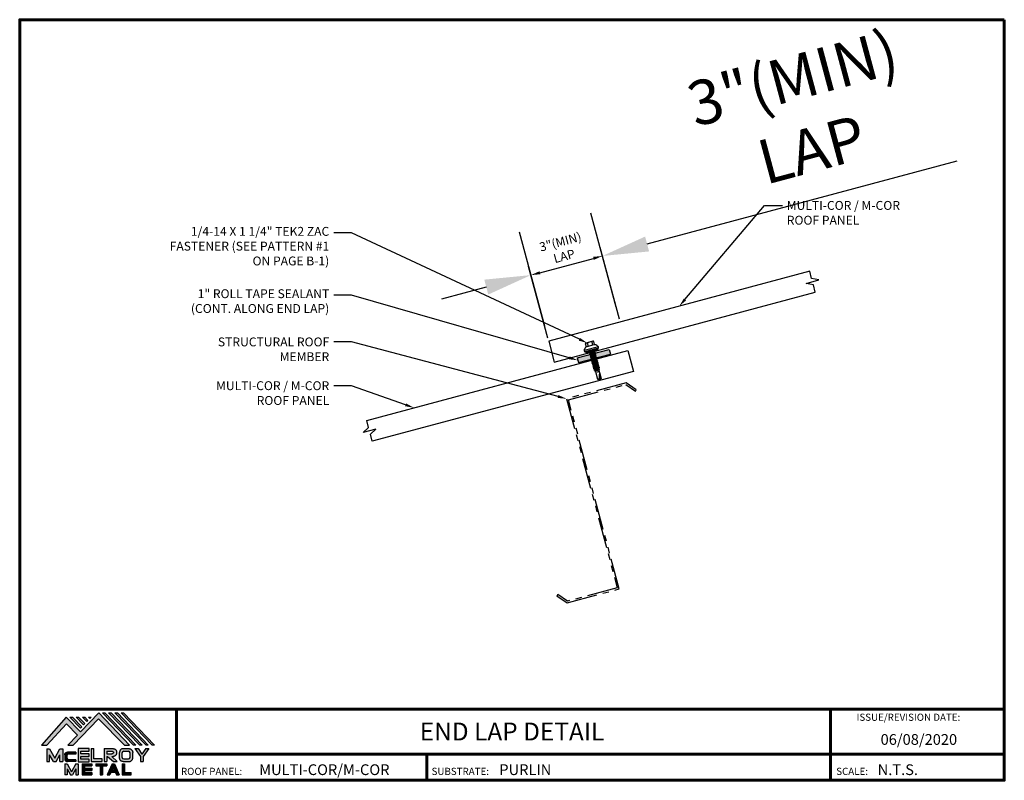
# Model space of a CAD drawing. Units: inches. Extents: x 4 to 43.9, y 0.9 to 31.7.
import ezdxf
from ezdxf import colors
from ezdxf.entities.mleader import LeaderData, LeaderLine
from ezdxf.enums import TextEntityAlignment as Align
from ezdxf.math import Vec2, Vec3

# ---------------------------------------------------------------- set-up
doc = ezdxf.new("R2010")
doc.units = ezdxf.units.IN
doc.header["$MEASUREMENT"] = 0
for name, pattern in [('CENTER', [2, 1.25, -0.25, 0.25, -0.25]), ('HIDDEN', [0.375, 0.25, -0.125]), ('PHANTOM', [2.5, 1.25, -0.25, 0.25, -0.25, 0.25, -0.25])]:
    doc.linetypes.add(name, pattern=pattern)
for name, color, linetype in [('BOARDER', 6, 'Continuous'), ('BOARDER @ 1', 6, 'Continuous'), ('DIM', 2, 'Continuous'), ('DIM @ 10', 2, 'Continuous'), ('DIM @ 2', 2, 'Continuous'), ('FASTENER', 1, 'Continuous'), ('LOGO', 7, 'Continuous'), ('NBM', 9, 'HIDDEN'), ('SHEETING', 5, 'Continuous'), ('STEEL LINE', 4, 'CENTER'), ('TEXT', 2, 'Continuous'), ('TXT @ 1', 2, 'Continuous')]:
    doc.layers.add(name, color=color, linetype=linetype)
doc.styles.add('Annotative', font='arial.ttf')
doc.styles.get("Standard").update_dxf_attribs({"font": 'romans.shx'})
doc.dimstyles.get("Standard").update_dxf_attribs({"dimtxt": 0.18, "dimasz": 0.125, "dimexe": 0.18, "dimexo": 0.0625, "dimgap": 0.09, "dimtad": 1, "dimdec": 4, "dimzin": 1, "dimdsep": 46, "dimlunit": 4, "dimtxsty": 'Standard', "dimcen": 0.09, "dimclrd": 2, "dimclre": 2, "dimclrt": 1, "dimadec": 0, "dimazin": 0, "dimtfac": 1, "dimtdec": 4, "dimtofl": 0, "dimtmove": 0, "dimatfit": 3, "dimfxl": 0, "dimfrac": 2, "dimtolj": 1, "dimtzin": 0, "dimarcsym": 0})

# ---------------------------------------------------------------- blocks, each defined once
blk = doc.blocks.new('Company Logo for Manuals 2013')
at = {"layer": 'NBM', "linetype": 'Continuous'}
h = blk.add_hatch(color=256, dxfattribs=at)
h.dxf.hatch_style = 1
h.paths.add_polyline_path([(4.9808, 4.6402), (5.0146, 4.6402), (5.1362, 4.7727), (5.205, 4.7025), (5.1441, 4.6402), (5.1782, 4.6402), (5.3347, 4.8042), (5.4959, 4.6401), (5.5265, 4.6401), (5.3361, 4.8416), (5.2227, 4.7234), (5.1345, 4.8139)])
h.paths.add_polyline_path([(5.2231, 4.7464), (5.2309, 4.7541), (5.1731, 4.8139), (5.1578, 4.8139)], flags=17)
h.paths.add_polyline_path([(5.2118, 4.8139), (5.1965, 4.8139), (5.2429, 4.7659), (5.2507, 4.7736)], flags=17)
h.paths.add_polyline_path([(5.2618, 4.7863), (5.2697, 4.794), (5.2504, 4.8139), (5.2351, 4.8139)], flags=17)
h.paths.add_polyline_path([(5.2812, 4.8062), (5.289, 4.8139), (5.2738, 4.8139)], flags=17)
h.paths.add_polyline_path([(5.5529, 4.6401), (5.5666, 4.6401), (5.3748, 4.8416), (5.3595, 4.8416)])
h.paths.add_polyline_path([(5.5915, 4.6401), (5.6057, 4.6401), (5.4134, 4.8416), (5.3981, 4.8416)])
h.paths.add_polyline_path([(5.6302, 4.6401), (5.644, 4.6401), (5.4521, 4.8416), (5.4368, 4.8416)])
h.paths.add_polyline_path([(5.6688, 4.6401), (5.6832, 4.6401), (5.4907, 4.8416), (5.4754, 4.8416)])
at = {"layer": 'TEXT'}
h = blk.add_hatch(color=3, dxfattribs=at)
h.dxf.hatch_style = 1
h.paths.add_polyline_path([(5.1127, 4.6183), (5.0958, 4.6183), (5.0633, 4.5597), (5.0312, 4.6183), (5.0144, 4.6183), (5.0144, 4.5379), (5.0312, 4.5379), (5.0312, 4.5801), (5.0551, 4.5378), (5.0719, 4.5378), (5.0958, 4.5809), (5.0958, 4.5378), (5.1127, 4.5378)])
h = blk.add_hatch(color=3, dxfattribs=at)
h.dxf.hatch_style = 1
edge = h.paths.add_edge_path()
edge.add_line((5.1493, 4.5849), (5.1941, 4.5849))
edge.add_line((5.1941, 4.5849), (5.1941, 4.597))
edge.add_line((5.1941, 4.597), (5.1431, 4.597))
edge.add_spline(control_points=[(5.1431, 4.597), (5.1424, 4.5969), (5.1407, 4.5967), (5.1375, 4.5959), (5.1339, 4.5944), (5.13, 4.5922), (5.1275, 4.5885), (5.1259, 4.5847), (5.1256, 4.582), (5.1254, 4.5807)], knot_values=[0, 0, 0, 0, 0.00231, 0.005194, 0.009573, 0.014054, 0.018375, 0.022591, 0.026437, 0.026437, 0.026437, 0.026437], degree=3, periodic=0)
edge.add_line((5.1254, 4.5807), (5.1254, 4.5539))
edge.add_spline(control_points=[(5.1254, 4.5539), (5.1256, 4.5527), (5.1259, 4.55), (5.1275, 4.5462), (5.13, 4.5425), (5.1339, 4.5402), (5.1375, 4.5388), (5.1408, 4.538), (5.1426, 4.5378), (5.1435, 4.5377)], knot_values=[0, 0, 0, 0, 0.003845, 0.008062, 0.012382, 0.016863, 0.021243, 0.024127, 0.02676, 0.02676, 0.02676, 0.02676], degree=3, periodic=0)
edge.add_line((5.1435, 4.5377), (5.1941, 4.5377))
edge.add_line((5.1941, 4.5377), (5.1941, 4.5498))
edge.add_line((5.1941, 4.5498), (5.1493, 4.5498))
edge.add_arc((5.1493, 4.5598), 0.01, 180, 269.9988, ccw=False)
edge.add_line((5.1393, 4.5598), (5.1393, 4.5749))
edge.add_arc((5.1493, 4.5749), 0.01, 90, 180, ccw=False)
h = blk.add_hatch(color=3, dxfattribs=at)
h.dxf.hatch_style = 1
h.paths.add_polyline_path([(5.2765, 4.6187), (5.2088, 4.6187), (5.2088, 4.5374), (5.2767, 4.5374), (5.2767, 4.5539), (5.2258, 4.5539), (5.2258, 4.57), (5.2763, 4.57), (5.2763, 4.5861), (5.226, 4.5861), (5.226, 4.6022), (5.2765, 4.6022)])
h = blk.add_hatch(color=3, dxfattribs=at)
h.dxf.hatch_style = 1
h.paths.add_polyline_path([(5.3066, 4.6187), (5.2895, 4.6187), (5.2895, 4.5378), (5.3574, 4.5378), (5.3574, 4.5545), (5.3066, 4.5545)])
h = blk.add_hatch(color=3, dxfattribs=at)
h.dxf.hatch_style = 1
edge = h.paths.add_edge_path()
edge.add_spline(control_points=[(5.4269, 4.5702), (5.4287, 4.5705), (5.4325, 4.5711), (5.438, 4.5731), (5.4429, 4.577), (5.4454, 4.5823), (5.4475, 4.5883), (5.4474, 4.5949), (5.4469, 4.6014), (5.4453, 4.6071), (5.4426, 4.6118), (5.4386, 4.6153), (5.434, 4.6173), (5.4288, 4.6184), (5.4252, 4.6186), (5.4232, 4.6187)], knot_values=[0, 0, 0, 0, 0.005519, 0.0115, 0.017716, 0.02345, 0.028902, 0.036758, 0.04294, 0.048473, 0.054215, 0.05887, 0.064172, 0.069029, 0.074922, 0.074922, 0.074922, 0.074922], degree=3, periodic=0)
edge.add_line((5.4232, 4.6187), (5.3701, 4.6187))
edge.add_line((5.3701, 4.6187), (5.3701, 4.5378))
edge.add_line((5.3701, 4.5378), (5.3863, 4.5378))
edge.add_line((5.3863, 4.5378), (5.3863, 4.5702))
edge.add_line((5.3863, 4.5702), (5.3903, 4.5702))
edge.add_line((5.3903, 4.5702), (5.4276, 4.5378))
edge.add_line((5.4276, 4.5378), (5.4518, 4.5378))
edge.add_line((5.4518, 4.5378), (5.4188, 4.5702))
edge.add_line((5.4188, 4.5702), (5.4269, 4.5702))
edge = h.paths.add_edge_path(flags=16)
edge.add_spline(control_points=[(5.4192, 4.602), (5.4204, 4.6018), (5.4223, 4.6016), (5.4246, 4.6004), (5.426, 4.5989), (5.4271, 4.597), (5.4276, 4.5949), (5.4276, 4.5927), (5.4269, 4.5908), (5.4257, 4.5893), (5.4241, 4.5879), (5.4219, 4.5869), (5.4195, 4.5864), (5.418, 4.5862), (5.4174, 4.5861)], knot_values=[0, 0, 0, 0, 0.003568, 0.00559, 0.007815, 0.009573, 0.011961, 0.014299, 0.016143, 0.017857, 0.019912, 0.022393, 0.025212, 0.027054, 0.027054, 0.027054, 0.027054], degree=3, periodic=0)
edge.add_line((5.4174, 4.5861), (5.3863, 4.5861))
edge.add_line((5.3863, 4.5861), (5.3863, 4.602))
edge.add_line((5.3863, 4.602), (5.4192, 4.602))
h = blk.add_hatch(color=3, dxfattribs=at)
h.dxf.hatch_style = 1
edge = h.paths.add_edge_path()
edge.add_spline(control_points=[(5.5478, 4.5951), (5.5476, 4.5963), (5.5471, 4.5996), (5.5457, 4.6046), (5.5428, 4.6099), (5.5388, 4.614), (5.5335, 4.6169), (5.5284, 4.6181), (5.5251, 4.6185), (5.5239, 4.6187)], knot_values=[0, 0, 0, 0, 0.003443, 0.010198, 0.015526, 0.021271, 0.026983, 0.033449, 0.036945, 0.036945, 0.036945, 0.036945], degree=3, periodic=0)
edge.add_line((5.5239, 4.6187), (5.4889, 4.6187))
edge.add_spline(control_points=[(5.4889, 4.6187), (5.4878, 4.6185), (5.4845, 4.6181), (5.4793, 4.6169), (5.474, 4.614), (5.4701, 4.6099), (5.4672, 4.6046), (5.4658, 4.5996), (5.4652, 4.5963), (5.4651, 4.5951)], knot_values=[0, 0, 0, 0, 0.003495, 0.009962, 0.015674, 0.021418, 0.026746, 0.033501, 0.036945, 0.036945, 0.036945, 0.036945], degree=3, periodic=0)
edge.add_line((5.4651, 4.5951), (5.4651, 4.5614))
edge.add_spline(control_points=[(5.4651, 4.5614), (5.4652, 4.5602), (5.4658, 4.5569), (5.4672, 4.5519), (5.4701, 4.5466), (5.474, 4.5426), (5.4793, 4.5396), (5.4845, 4.5384), (5.4878, 4.538), (5.4889, 4.5378)], knot_values=[0, 0, 0, 0, 0.003443, 0.010198, 0.015526, 0.021271, 0.026983, 0.033449, 0.036945, 0.036945, 0.036945, 0.036945], degree=3, periodic=0)
edge.add_line((5.4889, 4.5378), (5.5239, 4.5378))
edge.add_spline(control_points=[(5.5239, 4.5378), (5.5251, 4.538), (5.5284, 4.5384), (5.5335, 4.5396), (5.5388, 4.5426), (5.5428, 4.5466), (5.5457, 4.5519), (5.5471, 4.5569), (5.5476, 4.5602), (5.5478, 4.5614)], knot_values=[0, 0, 0, 0, 0.003495, 0.009962, 0.015674, 0.021418, 0.026746, 0.033501, 0.036945, 0.036945, 0.036945, 0.036945], degree=3, periodic=0)
edge.add_line((5.5478, 4.5614), (5.5478, 4.5951))
h.paths.add_polyline_path([(5.4917, 4.602), (5.521, 4.602, -0.414214), (5.531, 4.592), (5.531, 4.5645, -0.414214), (5.521, 4.5545), (5.4917, 4.5545, -0.414214), (5.4817, 4.5645), (5.4817, 4.592, -0.414214)], flags=16)
h = blk.add_hatch(color=3, dxfattribs=at)
h.dxf.hatch_style = 1
h.paths.add_polyline_path([(5.5803, 4.6187), (5.5609, 4.6187), (5.5958, 4.57), (5.5958, 4.5378), (5.612, 4.5378), (5.612, 4.57), (5.647, 4.6187), (5.6294, 4.6187), (5.6049, 4.5846)])
h = blk.add_hatch(color=3, dxfattribs=at)
h.dxf.hatch_style = 1
h.paths.add_polyline_path([(5.1397, 4.5245), (5.1259, 4.5245), (5.1259, 4.4564), (5.1397, 4.4564), (5.1397, 4.4924), (5.1603, 4.4564), (5.174, 4.4564), (5.1948, 4.4926), (5.1948, 4.4564), (5.2083, 4.4564), (5.2083, 4.5245), (5.1947, 4.5245), (5.1672, 4.4742)])
h = blk.add_hatch(color=3, dxfattribs=at)
h.dxf.hatch_style = 1
h.paths.add_polyline_path([(5.2484, 4.5108), (5.2941, 4.5108), (5.2941, 4.5245), (5.2328, 4.5245), (5.2328, 4.4564), (5.2941, 4.4564), (5.2941, 4.4699), (5.2484, 4.4699), (5.2484, 4.4832), (5.2941, 4.4832), (5.2941, 4.4968), (5.2484, 4.4968)])
h = blk.add_hatch(color=3, dxfattribs=at)
h.dxf.hatch_style = 1
h.paths.add_polyline_path([(5.387, 4.5245), (5.3185, 4.5245), (5.3185, 4.5108), (5.3459, 4.5108), (5.3459, 4.4564), (5.3594, 4.4564), (5.3594, 4.5108), (5.387, 4.5108)])
h = blk.add_hatch(color=3, dxfattribs=at)
h.dxf.hatch_style = 1
h.paths.add_polyline_path([(5.4336, 4.5245), (5.4192, 4.5245), (5.3896, 4.4564), (5.4059, 4.4564), (5.4133, 4.4734), (5.4395, 4.4734), (5.4469, 4.4564), (5.4632, 4.4564)])
h.paths.add_polyline_path([(5.4264, 4.5035), (5.4336, 4.4869), (5.4192, 4.4869)], flags=16)
h = blk.add_hatch(color=3, dxfattribs=at)
h.dxf.hatch_style = 1
h.paths.add_polyline_path([(5.496, 4.5245), (5.4823, 4.5245), (5.4823, 4.4564), (5.5369, 4.4564), (5.5369, 4.4699), (5.496, 4.4699)])
at = {"layer": 'NBM', "linetype": 'Continuous'}
for points in [[(5.5265, 4.6401), (5.3361, 4.8416), (5.2227, 4.7234), (5.1345, 4.8139), (4.9808, 4.6402), (5.0146, 4.6402), (5.1362, 4.7727), (5.205, 4.7025), (5.1441, 4.6402), (5.1782, 4.6402), (5.3347, 4.8042), (5.4959, 4.6401)], [(5.5666, 4.6401), (5.5529, 4.6401), (5.3595, 4.8416), (5.3748, 4.8416)], [(5.6057, 4.6401), (5.5915, 4.6401), (5.3981, 4.8416), (5.4134, 4.8416)], [(5.6302, 4.6401), (5.4368, 4.8416), (5.4521, 4.8416), (5.644, 4.6401)], [(5.6832, 4.6401), (5.6688, 4.6401), (5.4754, 4.8416), (5.4907, 4.8416)], [(5.2231, 4.7464), (5.1578, 4.8139), (5.1731, 4.8139), (5.2309, 4.7541)], [(5.2118, 4.8139), (5.2507, 4.7736), (5.2429, 4.7659), (5.1965, 4.8139)], [(5.2618, 4.7863), (5.2351, 4.8139), (5.2504, 4.8139), (5.2697, 4.794)]]:
    blk.add_lwpolyline(points, close=True, dxfattribs=at)
blk.add_lwpolyline([(5.289, 4.8139), (5.2812, 4.8062), (5.2738, 4.8139), (5.2891, 4.8139)], dxfattribs=at)
at = {"layer": 'TEXT', "color": 3}
for p, q in [((5.0144, 4.6183), (5.0144, 4.5379)), ((5.0144, 4.6183), (5.0312, 4.6183)), ((5.0312, 4.6183), (5.0633, 4.5597)), ((5.0633, 4.5597), (5.0958, 4.6183)), ((5.0958, 4.6183), (5.1127, 4.6183)), ((5.1127, 4.6183), (5.1127, 4.5378)), ((5.1941, 4.597), (5.1431, 4.597)), ((5.1941, 4.5849), (5.1493, 4.5849)), ((5.1941, 4.597), (5.1941, 4.5849)), ((5.2088, 4.6187), (5.2088, 4.5374)), ((5.2765, 4.6187), (5.2088, 4.6187)), ((5.226, 4.5861), (5.226, 4.6022)), ((5.226, 4.6022), (5.2765, 4.6022)), ((5.2763, 4.5861), (5.226, 4.5861)), ((5.2763, 4.57), (5.2763, 4.5861)), ((5.2765, 4.6022), (5.2765, 4.6187)), ((5.2895, 4.6187), (5.2895, 4.5378)), ((5.2895, 4.6187), (5.3066, 4.6187)), ((5.3066, 4.5545), (5.3066, 4.6187)), ((5.3701, 4.6187), (5.4232, 4.6187)), ((5.3701, 4.6187), (5.3701, 4.5378)), ((5.3863, 4.602), (5.3863, 4.5861)), ((5.3863, 4.602), (5.4192, 4.602)), ((5.3863, 4.5861), (5.4174, 4.5861)), ((5.4651, 4.5614), (5.4651, 4.5951)), ((5.4817, 4.5645), (5.4817, 4.592)), ((5.4889, 4.6187), (5.5239, 4.6187)), ((5.4917, 4.602), (5.521, 4.602)), ((5.531, 4.5645), (5.531, 4.592)), ((5.5478, 4.5614), (5.5478, 4.5951)), ((5.5609, 4.6187), (5.5803, 4.6187)), ((5.5609, 4.6187), (5.5958, 4.57)), ((5.5803, 4.6187), (5.6049, 4.5846)), ((5.6294, 4.6187), (5.6049, 4.5846)), ((5.647, 4.6187), (5.612, 4.57)), ((5.6294, 4.6187), (5.647, 4.6187)), ((5.0144, 4.5379), (5.0312, 4.5379)), ((5.0312, 4.5379), (5.0312, 4.5801)), ((5.0551, 4.5378), (5.0312, 4.5801)), ((5.0551, 4.5378), (5.0719, 4.5378)), ((5.0719, 4.5378), (5.0958, 4.5809)), ((5.0958, 4.5378), (5.0958, 4.5809)), ((5.0958, 4.5378), (5.1127, 4.5378)), ((5.1254, 4.5807), (5.1254, 4.5539)), ((5.1259, 4.5245), (5.1397, 4.5245)), ((5.1259, 4.5245), (5.1259, 4.4564)), ((5.1393, 4.5749), (5.1393, 4.5598)), ((5.1397, 4.5245), (5.1672, 4.4742)), ((5.1941, 4.5377), (5.1435, 4.5377)), ((5.1941, 4.5498), (5.1493, 4.5498)), ((5.1947, 4.5245), (5.1672, 4.4742)), ((5.1941, 4.5498), (5.1941, 4.5377)), ((5.1947, 4.5245), (5.2083, 4.5245)), ((5.2083, 4.5245), (5.2083, 4.4564)), ((5.2088, 4.5374), (5.2767, 4.5374)), ((5.2258, 4.5539), (5.2258, 4.57)), ((5.2258, 4.57), (5.2763, 4.57)), ((5.2767, 4.5539), (5.2258, 4.5539)), ((5.2328, 4.5245), (5.2941, 4.5245)), ((5.2328, 4.5245), (5.2328, 4.4564)), ((5.2767, 4.5374), (5.2767, 4.5539)), ((5.2895, 4.5378), (5.3574, 4.5378)), ((5.2941, 4.5245), (5.2941, 4.5108)), ((5.3574, 4.5545), (5.3066, 4.5545)), ((5.3185, 4.5245), (5.387, 4.5245)), ((5.3185, 4.5245), (5.3185, 4.5108)), ((5.3574, 4.5378), (5.3574, 4.5545)), ((5.3701, 4.5378), (5.3863, 4.5378)), ((5.3863, 4.5702), (5.3863, 4.5378)), ((5.3863, 4.5702), (5.3903, 4.5702)), ((5.387, 4.5245), (5.387, 4.5108)), ((5.4192, 4.5245), (5.3896, 4.4564)), ((5.3903, 4.5702), (5.4276, 4.5378)), ((5.4188, 4.5702), (5.4269, 4.5702)), ((5.4188, 4.5702), (5.4518, 4.5378)), ((5.4192, 4.5245), (5.4336, 4.5245)), ((5.4276, 4.5378), (5.4518, 4.5378)), ((5.4336, 4.5245), (5.4632, 4.4564)), ((5.4823, 4.5245), (5.496, 4.5245)), ((5.4823, 4.5245), (5.4823, 4.4564)), ((5.4889, 4.5378), (5.5239, 4.5378)), ((5.4917, 4.5545), (5.521, 4.5545)), ((5.496, 4.5245), (5.496, 4.4699)), ((5.5958, 4.57), (5.5958, 4.5378)), ((5.5958, 4.5378), (5.612, 4.5378)), ((5.612, 4.57), (5.612, 4.5378)), ((5.1397, 4.4924), (5.1397, 4.4564)), ((5.1397, 4.4924), (5.1603, 4.4564)), ((5.1948, 4.4926), (5.174, 4.4564)), ((5.1948, 4.4926), (5.1948, 4.4564)), ((5.2484, 4.5108), (5.2484, 4.4968)), ((5.2484, 4.5108), (5.2941, 4.5108)), ((5.2484, 4.4968), (5.2941, 4.4968)), ((5.2484, 4.4832), (5.2484, 4.4699)), ((5.2484, 4.4832), (5.2941, 4.4832)), ((5.2484, 4.4699), (5.2941, 4.4699)), ((5.2941, 4.4968), (5.2941, 4.4832)), ((5.2941, 4.4699), (5.2941, 4.4563)), ((5.3185, 4.5108), (5.3459, 4.5108)), ((5.3459, 4.5108), (5.3459, 4.4564)), ((5.3594, 4.5108), (5.3594, 4.4564)), ((5.3594, 4.5108), (5.387, 4.5108)), ((5.4133, 4.4734), (5.4059, 4.4564)), ((5.4133, 4.4734), (5.4395, 4.4734)), ((5.4264, 4.5035), (5.4192, 4.4869)), ((5.4192, 4.4869), (5.4336, 4.4869)), ((5.4264, 4.5035), (5.4336, 4.4869)), ((5.4395, 4.4734), (5.4469, 4.4564)), ((5.496, 4.4699), (5.5369, 4.4699)), ((5.5369, 4.4564), (5.5369, 4.4699)), ((5.1397, 4.4564), (5.1259, 4.4564)), ((5.1603, 4.4564), (5.174, 4.4564)), ((5.1948, 4.4564), (5.2083, 4.4564)), ((5.2328, 4.4564), (5.2941, 4.4564)), ((5.3459, 4.4564), (5.3594, 4.4564)), ((5.3896, 4.4564), (5.4059, 4.4564)), ((5.4469, 4.4564), (5.4632, 4.4564)), ((5.4823, 4.4564), (5.5369, 4.4564))]:
    blk.add_line(p, q, dxfattribs=at)
for centre, start, end in [((5.1493, 4.5749), 90, 180), ((5.4917, 4.592), 90, 180), ((5.521, 4.592), 0, 90), ((5.1493, 4.5598), 180, 269.9988), ((5.4917, 4.5645), 180, 270), ((5.521, 4.5645), 270, 0)]:
    blk.add_arc(centre, 0.01, start, end, dxfattribs=at)
for points in [[(5.1254, 4.5807), (5.1261, 4.5845), (5.1277, 4.5884), (5.1302, 4.5919), (5.134, 4.5944), (5.138, 4.596), (5.1409, 4.5966), (5.1435, 4.597)], [(5.4192, 4.602), (5.4227, 4.6013), (5.4245, 4.6003), (5.426, 4.5987), (5.4269, 4.5972), (5.4275, 4.5949), (5.4274, 4.5925), (5.4268, 4.5908), (5.4257, 4.5895), (5.4242, 4.5881), (5.4219, 4.5871), (5.4192, 4.5864), (5.4174, 4.5861)], [(5.4232, 4.6187), (5.4291, 4.6182), (5.4339, 4.6172), (5.4387, 4.615), (5.4422, 4.6119), (5.4451, 4.6069), (5.4466, 4.6016), (5.4473, 4.5955), (5.447, 4.5876), (5.4453, 4.5824), (5.4426, 4.5774), (5.4378, 4.5734), (5.4323, 4.5712), (5.4269, 4.5702)], [(5.4889, 4.6187), (5.4854, 4.6182), (5.4792, 4.6165), (5.4742, 4.6137), (5.4702, 4.6096), (5.4676, 4.605), (5.4656, 4.5985), (5.4651, 4.5951)], [(5.5239, 4.6187), (5.5274, 4.6182), (5.5337, 4.6165), (5.5386, 4.6137), (5.5427, 4.6096), (5.5453, 4.605), (5.5472, 4.5985), (5.5478, 4.5951)], [(5.1254, 4.5539), (5.1261, 4.5502), (5.1277, 4.5462), (5.1302, 4.5428), (5.134, 4.5403), (5.138, 4.5387), (5.1409, 4.538), (5.1435, 4.5377)], [(5.4889, 4.5378), (5.4854, 4.5383), (5.4792, 4.54), (5.4742, 4.5428), (5.4702, 4.5469), (5.4676, 4.5515), (5.4656, 4.558), (5.4651, 4.5614)], [(5.5239, 4.5378), (5.5274, 4.5383), (5.5337, 4.54), (5.5386, 4.5428), (5.5427, 4.5469), (5.5453, 4.5515), (5.5472, 4.558), (5.5478, 4.5614)]]:
    blk.add_spline(points, degree=3, dxfattribs=at)
blk = doc.blocks.new('14 1.25 LAP TEK ZAC')
for points in [[(-1.333, 73.305), (-1.253, 73.305), (-1.253, 73.305), (-1.253, 72.827), (-1.253, 72.827), (-1.333, 72.827)], [(-1.325, 73.305), (-1.325, 72.827)], [(-1.317, 73.305), (-1.317, 72.827)], [(-1.309, 73.305), (-1.309, 72.827)], [(-1.301, 73.305), (-1.301, 72.827)], [(-1.293, 73.305), (-1.293, 72.827)], [(-1.285, 73.305), (-1.285, 72.827)], [(-1.277, 73.305), (-1.277, 72.827)], [(-1.269, 73.305), (-1.269, 72.827)], [(-1.261, 73.305), (-1.261, 72.827)]]:
    blk.add_lwpolyline(points)
at = {"layer": 'FASTENER'}
for p, q in [((-1.513, 73.245), (-1.644, 73.245)), ((-1.644, 73.245), (-1.644, 73.245)), ((-1.644, 73.156), (-1.644, 73.156)), ((-1.644, 73.156), (-1.503, 73.156)), ((-1.513, 73.245), (-1.513, 73.245)), ((-1.503, 73.255), (-1.503, 73.255)), ((-1.343, 73.365), (-1.383, 73.366)), ((-1.343, 73.365), (-1.343, 73.365)), ((-1.333, 72.777), (-1.333, 73.355)), ((-1.333, 73.355), (-1.333, 73.355)), ((-1.222, 73.162), (-1.253, 73.162)), ((-1.206, 73.189), (-1.222, 73.162)), ((-1.17, 72.943), (-1.206, 73.189)), ((-1.206, 73.189), (-1.19, 73.162)), ((-1.15, 73.162), (-1.19, 73.162)), ((-1.135, 73.189), (-1.15, 73.162)), ((-1.099, 72.943), (-1.135, 73.189)), ((-1.135, 73.189), (-1.119, 73.162)), ((-1.079, 73.162), (-1.119, 73.162)), ((-1.119, 73.162), (-1.079, 73.162)), ((-1.063, 73.189), (-1.079, 73.162)), ((-1.079, 73.162), (-1.043, 72.97)), ((-1.063, 73.189), (-1.048, 73.162)), ((-1.028, 72.943), (-1.063, 73.189)), ((-1.007, 73.162), (-1.048, 73.162)), ((-1.048, 73.162), (-1.048, 73.162)), ((-1.048, 73.162), (-1.007, 73.162)), ((-1.007, 73.162), (-0.992, 73.189)), ((-0.992, 73.189), (-0.976, 73.162)), ((-0.936, 73.162), (-0.976, 73.162)), ((-0.976, 73.162), (-0.976, 73.162)), ((-0.976, 73.162), (-0.936, 73.162)), ((-0.936, 73.162), (-0.92, 73.189)), ((-0.936, 73.162), (-0.936, 73.162)), ((-0.92, 73.189), (-0.905, 73.162)), ((-0.865, 73.162), (-0.905, 73.162)), ((-0.849, 73.189), (-0.865, 73.162)), ((-0.813, 72.943), (-0.849, 73.189)), ((-0.849, 73.189), (-0.833, 73.162)), ((-0.833, 73.162), (-0.793, 73.162)), ((-0.778, 73.189), (-0.793, 73.162)), ((-0.793, 73.162), (-0.757, 72.97)), ((-0.778, 73.189), (-0.762, 73.162)), ((-0.742, 72.943), (-0.778, 73.189)), ((-0.762, 73.162), (-0.762, 73.162)), ((-0.762, 73.162), (-0.722, 73.162)), ((-0.722, 73.162), (-0.706, 73.189)), ((-0.706, 73.189), (-0.691, 73.162)), ((-0.691, 73.162), (-0.691, 73.162)), ((-0.691, 73.162), (-0.65, 73.162)), ((-0.65, 73.162), (-0.635, 73.189)), ((-0.65, 73.162), (-0.65, 73.162)), ((-0.635, 73.189), (-0.619, 73.162)), ((-0.619, 73.162), (-0.579, 73.162)), ((-0.579, 73.162), (-0.563, 73.189)), ((-0.563, 73.189), (-0.548, 73.162)), ((-0.548, 73.162), (-0.546, 73.162)), ((-0.546, 73.162), (-0.508, 73.152)), ((-0.508, 73.152), (-0.492, 73.179)), ((-0.492, 73.179), (-0.471, 73.142)), ((-0.471, 73.142), (-0.471, 73.142)), ((-0.471, 73.142), (-0.468, 73.141)), ((-0.468, 73.141), (-0.429, 73.141)), ((-0.429, 73.141), (-0.421, 73.156)), ((-0.403, 73.066), (-0.429, 73.141)), ((-0.421, 73.156), (-0.412, 73.141)), ((-0.412, 73.141), (-0.403, 73.066)), ((-0.412, 73.141), (-0.119, 73.141)), ((-0.119, 73.141), (-0.065, 73.066)), ((-0.065, 73.066), (-0.119, 72.991)), ((-0.065, 73.066), (-0.065, 73.066)), ((-1.503, 72.977), (-1.644, 72.977)), ((-1.644, 72.977), (-1.644, 72.977)), ((-1.644, 72.887), (-1.644, 72.887)), ((-1.644, 72.887), (-1.513, 72.887)), ((-1.513, 72.887), (-1.513, 72.887)), ((-1.503, 72.877), (-1.503, 72.877)), ((-1.383, 72.766), (-1.343, 72.767)), ((-1.343, 72.767), (-1.343, 72.767)), ((-1.333, 72.777), (-1.333, 72.777)), ((-1.242, 72.943), (-1.253, 73.019)), ((-1.253, 72.962), (-1.242, 72.943)), ((-1.242, 72.943), (-1.226, 72.97)), ((-1.226, 72.97), (-1.186, 72.97)), ((-1.226, 72.97), (-1.226, 72.97)), ((-1.186, 72.97), (-1.17, 72.943)), ((-1.17, 72.943), (-1.155, 72.97)), ((-1.155, 72.97), (-1.115, 72.97)), ((-1.155, 72.97), (-1.155, 72.97)), ((-1.115, 72.97), (-1.099, 72.943)), ((-1.099, 72.943), (-1.083, 72.97)), ((-1.083, 72.97), (-1.043, 72.97)), ((-1.083, 72.97), (-1.083, 72.97)), ((-1.083, 72.97), (-1.043, 72.97)), ((-1.043, 72.97), (-1.028, 72.943)), ((-1.028, 72.943), (-1.012, 72.97)), ((-1.012, 72.97), (-0.972, 72.97)), ((-1.012, 72.97), (-1.012, 72.97)), ((-1.012, 72.97), (-0.972, 72.97)), ((-0.972, 72.97), (-0.956, 72.943)), ((-0.956, 72.943), (-0.941, 72.97)), ((-0.941, 72.97), (-0.9, 72.97)), ((-0.941, 72.97), (-0.941, 72.97)), ((-0.941, 72.97), (-0.9, 72.97)), ((-0.9, 72.97), (-0.885, 72.943)), ((-0.885, 72.943), (-0.869, 72.97)), ((-0.869, 72.97), (-0.829, 72.97)), ((-0.829, 72.97), (-0.813, 72.943)), ((-0.813, 72.943), (-0.798, 72.97)), ((-0.798, 72.97), (-0.798, 72.97)), ((-0.798, 72.97), (-0.757, 72.97)), ((-0.757, 72.97), (-0.742, 72.943)), ((-0.742, 72.943), (-0.726, 72.97)), ((-0.726, 72.97), (-0.726, 72.97)), ((-0.726, 72.97), (-0.686, 72.97)), ((-0.686, 72.97), (-0.671, 72.943)), ((-0.671, 72.943), (-0.655, 72.97)), ((-0.655, 72.97), (-0.655, 72.97)), ((-0.655, 72.97), (-0.615, 72.97)), ((-0.615, 72.97), (-0.599, 72.943)), ((-0.599, 72.943), (-0.584, 72.97)), ((-0.584, 72.97), (-0.546, 72.97)), ((-0.546, 72.97), (-0.543, 72.971)), ((-0.543, 72.971), (-0.543, 72.971)), ((-0.543, 72.971), (-0.528, 72.944)), ((-0.528, 72.944), (-0.506, 72.981)), ((-0.506, 72.981), (-0.468, 72.991)), ((-0.468, 72.991), (-0.456, 72.97)), ((-0.119, 72.991), (-0.119, 72.991))]:
    blk.add_line(p, q, dxfattribs=at)
for points in [[(-1.648, 73.239), (-1.658, 73.221), (-1.658, 72.911), (-1.658, 72.911), (-1.648, 72.893)], [(-1.503, 73.255), (-1.503, 72.877)], [(-1.383, 73.366), (-1.383, 72.766)], [(-1.253, 73.113), (-1.226, 72.97)], [(-1.222, 73.162), (-1.186, 72.97)], [(-1.19, 73.162), (-1.155, 72.97)], [(-1.15, 73.162), (-1.115, 72.97)], [(-1.119, 73.162), (-1.083, 72.97)], [(-1.048, 73.162), (-1.012, 72.97)], [(-1.007, 73.162), (-0.972, 72.97)], [(-0.992, 73.189), (-0.956, 72.943)], [(-0.976, 73.162), (-0.941, 72.97)], [(-0.936, 73.162), (-0.9, 72.97)], [(-0.92, 73.189), (-0.885, 72.943)], [(-0.905, 73.162), (-0.869, 72.97)], [(-0.865, 73.162), (-0.829, 72.97)], [(-0.833, 73.162), (-0.798, 72.97)], [(-0.762, 73.162), (-0.726, 72.97)], [(-0.722, 73.162), (-0.686, 72.97)], [(-0.706, 73.189), (-0.671, 72.943)], [(-0.691, 73.162), (-0.655, 72.97)], [(-0.65, 73.162), (-0.615, 72.97)], [(-0.635, 73.189), (-0.599, 72.943)], [(-0.619, 73.162), (-0.584, 72.97)], [(-0.579, 73.162), (-0.543, 72.971)], [(-0.563, 73.189), (-0.528, 72.944)], [(-0.548, 73.162), (-0.506, 72.981)], [(-0.508, 73.152), (-0.468, 72.991)], [(-0.492, 73.179), (-0.456, 72.971), (-0.444, 72.991), (-0.119, 72.991)], [(-0.471, 73.142), (-0.444, 72.991)], [(-0.421, 73.156), (-0.403, 73.066)], [(-0.226, 73.126), (-0.133, 73.126), (-0.12, 73.106)]]:
    blk.add_lwpolyline(points, dxfattribs=at)
blk.add_lwpolyline([(-1.644, 73.156, 0.154701), (-1.644, 72.977)], format="xyb", dxfattribs=at)
for centre, radius, start, end in [((-1.579, 73.2), 0.0792, 145.6158, 214.3842), ((-1.513, 73.255), 0.01, 270, 0), ((-1.282, 73.137), 0.25, 113.6895, 151.8592), ((-1.343, 73.355), 0.01, 0, 89), ((-0.081, 73.52), 0.455, 236.5453, 272.0456), ((-0.065, 73.009), 0.0568, 90, 198.7569), ((-1.579, 72.932), 0.0792, 145.6158, 214.3842), ((-1.513, 72.877), 0.01, 360, 90), ((-1.282, 72.995), 0.25, 208.1408, 246.3105), ((-1.343, 72.777), 0.01, 271, 0)]:
    blk.add_arc(centre, radius, start, end, dxfattribs=at)
at = {"layer": 'FASTENER', "linetype": 'ByBlock'}
blk.add_point((-1.658, 72.911), dxfattribs=at)
blk = doc.blocks.new('14 1.25 TEK 2 ZAC')
blk.add_blockref('14 1.25 LAP TEK ZAC', (0, 0))
blk = doc.blocks.new('*D10')
at = {"layer": 'Defpoints', "color": 0}
for p in [(27.634, 22.128), (28.352, 19.448), (25.455, 18.671)]:
    blk.add_point(p, dxfattribs=at)
at = {"layer": 'DIM', "color": 2, "lineweight": -2}
for p, q in [((29.445, 22.614), (42.02, 25.983)), ((28.191, 20.052), (27.168, 23.867)), ((25.293, 19.275), (24.27, 23.09)), ((22.925, 20.866), (21.114, 20.381))]:
    blk.add_line(p, q, dxfattribs=at)
at = {"layer": 'DIM', "color": 2}
for points in [[(29.364, 22.915), (29.526, 22.312), (27.634, 22.128)], [(22.844, 21.168), (23.006, 20.565), (24.736, 21.352)]]:
    blk.add_solid(points, dxfattribs=at)
at = {"layer": 'DIM', "color": 1, "insert": (35.739, 27.894), "char_height": 1.8, "attachment_point": 5, "rotation": 15}
blk.add_mtext('\\A1;3"(MIN)\\PLAP', dxfattribs=at)
blk = doc.blocks.new('*D13')
at = {"layer": 'Defpoints', "color": 0}
for p in [(27.634, 22.128), (28.352, 19.448), (25.455, 18.671)]:
    blk.add_point(p, dxfattribs=at)
at = {"layer": 'DIM', "color": 2, "lineweight": -2}
for p, q in [((28.32, 19.569), (27.541, 22.476)), ((25.099, 21.449), (27.272, 22.031)), ((25.422, 18.792), (24.643, 21.699))]:
    blk.add_line(p, q, dxfattribs=at)
at = {"layer": 'DIM', "color": 2}
for points in [[(27.256, 22.092), (27.288, 21.971), (27.634, 22.128)], [(25.082, 21.509), (25.115, 21.388), (24.736, 21.352)]]:
    blk.add_solid(points, dxfattribs=at)
at = {"layer": 'DIM', "color": 1, "insert": (26.006, 22.411), "char_height": 0.36, "attachment_point": 5, "rotation": 15}
blk.add_mtext('\\A1;3"(MIN)\\PLAP', dxfattribs=at)
blk = doc.blocks.new('*U15')
at = {"layer": 'DIM @ 10'}
dim = blk.add_aligned_dim(p1=(25.45454, 18.67142), p2=(28.35232, 19.44787), distance=2.7749, text='<>(MIN)\\PLAP', dimstyle='Standard', override={"dimscale": 10, "dimasz": 0.1875, "dimzin": 3, "dimtix": 0, "dimtofl": 0, "dimtmove": 0, "dimatfit": 3, "dimtfillclr": 1}, dxfattribs=at)
dim.commit()
dim.dimension.update_dxf_attribs({"geometry": '*D10', "text_midpoint": (35.73946, 27.89393)})
at = {"layer": 'DIM @ 2'}
dim = blk.add_aligned_dim(p1=(25.45454, 18.67142), p2=(28.35232, 19.44787), distance=2.7749, text='<>(MIN)\\PLAP', dimstyle='Standard', override={"dimscale": 2, "dimasz": 0.1875, "dimzin": 3, "dimtix": 0, "dimtofl": 0, "dimtmove": 0, "dimatfit": 3, "dimtfillclr": 1}, dxfattribs=at)
dim.commit()
dim.dimension.update_dxf_attribs({"geometry": '*D13', "text_midpoint": (26.00554, 22.41062)})

msp = doc.modelspace()

# ---------------------------------------------------------------- hatches: boundary and pattern name
h = msp.add_hatch(color=2)
h.dxf.hatch_style = 1
h.paths.add_polyline_path([(27.958, 18.152), (27.908, 18.34), (26.61, 17.992), (26.661, 17.804)])

# ---------------------------------------------------------------- linework, layer by layer
at = {"layer": 'BOARDER', "lineweight": 60}
for p, q in [((43.925, 3.757), (4.01, 3.757)), ((10.363, 3.757), (10.363, 0.866)), ((36.878, 3.757), (36.878, 0.866)), ((10.363, 1.93), (43.925, 1.93)), ((20.522, 1.93), (20.522, 0.866))]:
    msp.add_line(p, q, dxfattribs=at)
msp.add_lwpolyline([(43.925, 31.709), (43.925, 0.866), (4.01, 0.866), (4.01, 31.709)], close=True, dxfattribs=at)
at = {"layer": 'DIM'}
for p, q in [((26.61, 17.992), (27.908, 18.34)), ((26.61, 17.992), (26.661, 17.804)), ((26.661, 17.804), (27.958, 18.152)), ((27.908, 18.34), (27.958, 18.152))]:
    msp.add_line(p, q, dxfattribs=at)
at = {"layer": 'SHEETING'}
for points in [[(36.186, 20.951), (35.888, 21.014), (36.413, 21.155), (36.115, 21.218), (36.037, 21.507), (25.455, 18.671), (25.681, 17.826), (36.264, 20.662)], [(18.227, 14.903), (18.454, 15.107), (17.929, 14.966), (18.156, 15.17), (18.078, 15.459), (28.661, 18.295), (28.888, 17.45), (18.305, 14.614)]]:
    msp.add_lwpolyline(points, close=True, dxfattribs=at)
at = {"layer": 'STEEL LINE', "linetype": 'PHANTOM'}
msp.add_lwpolyline([(26.183, 16.337), (28.237, 8.67), (26.212, 8.127), (25.827, 8.398), (25.791, 8.346), (26.2, 8.06), (28.313, 8.626), (26.259, 16.293), (28.585, 16.916), (28.971, 16.646), (29.007, 16.697), (28.597, 16.984)], close=True, dxfattribs=at)

# ---------------------------------------------------------------- block references
at = {"rotation": 285}
msp.add_blockref('14 1.25 TEK 2 ZAC', (-43.039, -1.88), dxfattribs=at)
at = {"layer": 'DIM'}
msp.add_blockref('*U15', (0, 0), dxfattribs=at)
at = {"layer": 'LOGO', "xscale": 6.531560428210534, "yscale": 6.531560428210534, "zscale": 6.531560428210534}
msp.add_blockref('Company Logo for Manuals 2013', (-27.641, -28.016), dxfattribs=at)

# ---------------------------------------------------------------- texts
at = {"layer": 'BOARDER @ 1'}
for s, height, p in [('ISSUE/REVISION DATE:', 0.29029, (37.935, 3.278)), ('ROOF PANEL:', 0.29029, (10.548, 1.084)), ('SUBSTRATE:', 0.2903, (20.707, 1.084)), ('SCALE:', 0.2903, (37.112, 1.084))]:
    msp.add_text(s, height=height, dxfattribs=at).set_placement(p)
at = {"layer": 'TXT @ 1', "style": 'Annotative'}
msp.add_text('END LAP DETAIL', height=0.72573, dxfattribs=at).set_placement((23.968, 2.844), align=Align.MIDDLE_CENTER)
for s, height, p in [('06/08/2020', 0.4354, (38.91, 2.304)), ('MULTI-COR/M-COR', 0.43544, (13.718, 1.079)), ('PURLIN', 0.4354, (23.454, 1.079)), ('N.T.S.', 0.4354, (38.792, 1.079))]:
    msp.add_text(s, height=height, dxfattribs=at).set_placement(p)

# ---------------------------------------------------------------- leaders
at = {"layer": 'DIM @ 2'}
ml = msp.add_multileader_mtext('Standard', dxfattribs=at)
ml.set_content('MULTI-COR / M-COR\\PROOF PANEL', color=1)
ml.set_leader_properties(color=2)
ml.build(insert=Vec2(0, 0))
ml.multileader.update_dxf_attribs({"dogleg_length": 0.36, "arrow_head_size": 0.36, "scale": 2})
ctx = ml.context
ctx.base_point, ctx.scale, ctx.char_height, ctx.arrow_head_size, ctx.landing_gap_size, ctx.plane_origin = Vec3(34.927, 24.178), 2, 0.36, 0.36, 0.18, Vec3(32.484, 21.013)
notes = []
notes.append((ctx, [(0, (1, 1, 0), (34.207, 24.178), (1, 0), 0.72, [(0, [(30.746, 20.089)], 0, [])])]))
ctx.mtext.insert, ctx.mtext.flow_direction = Vec3(35.107, 24.358), 5
ml = msp.add_multileader_mtext('Standard', dxfattribs=at)
ml.set_content('1/4-14 X 1 1/4" TEK2 ZAC\\PFASTENER (SEE PATTERN #1\\PON PAGE B-1)', color=1)
ml.set_leader_properties(color=2)
ml.build(insert=Vec2(0, 0))
ml.multileader.update_dxf_attribs({"dogleg_length": 0.36, "arrow_head_size": 0.36, "scale": 2})
ctx = ml.context
ctx.base_point, ctx.scale, ctx.char_height, ctx.arrow_head_size, ctx.landing_gap_size, ctx.plane_origin = Vec3(8.236, 23.066), 2, 0.36, 0.36, 0.18, Vec3(19.182, 17.859)
ctx.text_align_type = 2
notes.append((ctx, [(0, (1, 1, 0), (17.459, 23.066), (-1, 0), 0.72, [(0, [(27.026, 18.596)], 0, [])])]))
ctx.mtext.insert, ctx.mtext.alignment, ctx.mtext.flow_direction = Vec3(16.559, 23.306), 3, 5
ml = msp.add_multileader_mtext('Standard', dxfattribs=at)
ml.set_content('1" ROLL TAPE SEALANT\\P(CONT. ALONG END LAP)', color=1)
ml.set_leader_properties(color=2)
ml.build(insert=Vec2(0, 0))
ml.multileader.update_dxf_attribs({"dogleg_length": 0.36, "arrow_head_size": 0.36, "scale": 2})
ctx = ml.context
ctx.base_point, ctx.scale, ctx.char_height, ctx.arrow_head_size, ctx.landing_gap_size, ctx.plane_origin = Vec3(9.659, 20.538), 2, 0.36, 0.36, 0.18, Vec3(19.182, 15.116)
ctx.text_align_type = 2
notes.append((ctx, [(0, (1, 1, 0), (17.459, 20.538), (-1, 0), 0.72, [(0, [(26.636, 17.898)], 0, [])])]))
ctx.mtext.insert, ctx.mtext.alignment, ctx.mtext.flow_direction = Vec3(16.559, 20.778), 3, 5
ml = msp.add_multileader_mtext('Standard', dxfattribs=at)
ml.set_content('STRUCTURAL ROOF\\PMEMBER', color=1)
ml.set_leader_properties(color=2)
ml.build(insert=Vec2(0, 0))
ml.multileader.update_dxf_attribs({"dogleg_length": 0.36, "arrow_head_size": 0.36, "scale": 2})
ctx = ml.context
ctx.base_point, ctx.scale, ctx.char_height, ctx.arrow_head_size, ctx.landing_gap_size, ctx.plane_origin = Vec3(11.339, 18.643), 2, 0.36, 0.36, 0.18, Vec3(19.182, 17.426)
ctx.text_align_type = 2
notes.append((ctx, [(0, (1, 1, 0), (17.459, 18.643), (-1, 0), 0.72, [(0, [(26.183, 16.337)], 0, [])])]))
ctx.mtext.insert, ctx.mtext.alignment, ctx.mtext.flow_direction = Vec3(16.559, 18.823), 3, 5
ml = msp.add_multileader_mtext('Standard', dxfattribs=at)
ml.set_content('MULTI-COR / M-COR\\PROOF PANEL', color=1)
ml.set_leader_properties(color=2)
ml.build(insert=Vec2(0, 0))
ml.multileader.update_dxf_attribs({"dogleg_length": 0.36, "arrow_head_size": 0.36, "scale": 2})
ctx = ml.context
ctx.base_point, ctx.scale, ctx.char_height, ctx.arrow_head_size, ctx.landing_gap_size, ctx.plane_origin = Vec3(10.413, 16.868), 2, 0.36, 0.36, 0.18, Vec3(19.182, 12.913)
ctx.text_align_type = 2
notes.append((ctx, [(0, (1, 1, 0), (17.459, 16.868), (-1, 0), 0.72, [(0, [(19.994, 15.973)], 0, [])])]))
ctx.mtext.insert, ctx.mtext.alignment, ctx.mtext.flow_direction = Vec3(16.559, 17.048), 3, 5
for ctx, leaders in notes:
    for number, flags, end, landing, length, lines in leaders:
        leader = LeaderData()
        leader.index, (leader.has_last_leader_line, leader.has_dogleg_vector, leader.attachment_direction) = number, flags
        leader.last_leader_point, leader.dogleg_vector, leader.dogleg_length = Vec3(end), Vec3(landing), length
        for number, points, colour, breaks in lines:
            line = LeaderLine()
            line.index, line.vertices, line.color, line.breaks = number, Vec3.list(points), colors.encode_raw_color(colour), breaks
            leader.lines.append(line)
        ctx.leaders.append(leader)

doc.saveas('drawing.dxf')
